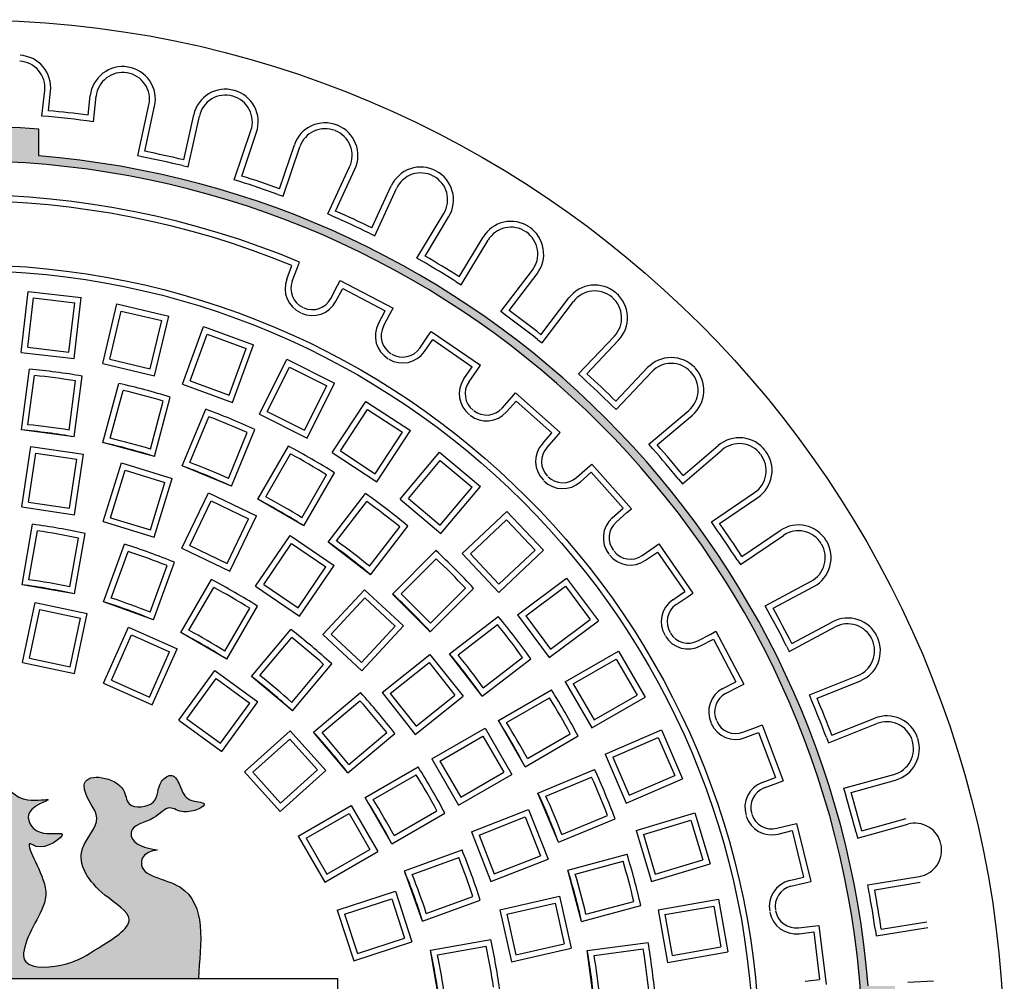
# Model space of a CAD drawing. Extents: x -199 to 719, y -233 to 1221.
# Drawn here: x 597 to 634, y -130 to -94 of the extents above; entities that cross this region are included whole.
import ezdxf

# ---------------------------------------------------------------- set-up
doc = ezdxf.new("R2010")
doc.units = 0
doc.header["$MEASUREMENT"] = 0
doc.layers.add('tratteggio', color=150, linetype='CONTINUOUS')

msp = doc.modelspace()

# ---------------------------------------------------------------- hatches: boundary and pattern name
at = {"layer": 'tratteggio'}
h = msp.add_hatch(color=0, dxfattribs=at)
edge = h.paths.add_edge_path(flags=16)
edge.add_arc((594.76988, -133.32429), 33.7, 86.171766, 93.828234)
edge.add_arc((594.76988, -133.32429), 33.7, 93.828234, 176.171766)
edge.add_line((561.14507, -131.07429), (560.34333, -131.07429))
edge.add_arc((594.76988, -133.32429), 34.5, 176.260665, 183.739335)
edge.add_line((560.34333, -135.57429), (561.14507, -135.57429))
edge.add_arc((594.76988, -133.32429), 33.7, 183.828234, 356.171766)
edge.add_line((628.39468, -135.57429), (629.19643, -135.57429))
edge.add_arc((594.76988, -133.32429), 34.5, 356.260665, 363.739335)
edge.add_line((629.19643, -131.07429), (628.39468, -131.07429))
edge.add_arc((594.76988, -133.32429), 33.7, 3.828234, 86.171766)
edge = h.paths.add_edge_path()
edge.add_arc((594.76988, -133.32429), 35, 85.493544, 94.506456)
edge.add_line((592.01988, -98.43249), (592.01988, -99.43569))
edge.add_arc((594.76988, -133.32429), 34, 94.639285, 175.360715)
edge.add_line((560.88127, -130.57429), (559.87808, -130.57429))
edge.add_arc((594.76988, -133.32429), 35, 175.493544, 184.506456)
edge.add_line((559.87808, -136.07429), (560.88127, -136.07429))
edge.add_arc((594.76988, -133.32429), 34, 184.639285, 265.360715)
edge.add_line((592.01988, -167.2129), (592.01988, -168.21609))
edge.add_arc((594.76988, -133.32429), 35, 265.493544, 274.506456)
edge.add_line((597.51988, -168.21609), (597.51988, -167.2129))
edge.add_arc((594.76988, -133.32429), 34, 274.639285, 355.360715)
edge.add_line((628.65848, -136.07429), (629.66167, -136.07429))
edge.add_arc((594.76988, -133.32429), 35, 355.493544, 364.506456)
edge.add_line((629.66167, -130.57429), (628.65848, -130.57429))
edge.add_arc((594.76988, -133.32429), 34, 4.639285, 85.360715)
edge.add_line((597.51988, -99.43569), (597.51988, -98.43249))
h = msp.add_hatch(color=0, dxfattribs=at)
edge = h.paths.add_edge_path()
edge.add_spline(control_points=[(601.96715, -125.47664), (601.53683, -125.41307), (600.97715, -125.24022), (600.98797, -124.50195), (601.82146, -124.4573), (602.3834, -123.71791), (602.97508, -124.23214), (604.13084, -123.6845), (603.03057, -123.66908), (602.87118, -123.1378), (602.56619, -122.53349), (601.92997, -122.98391), (602.07839, -123.83265), (600.78532, -123.9764), (600.81581, -122.82624), (599.20025, -122.52422), (599.24626, -123.54963), (600.08784, -124.29304), (598.67384, -125.60939), (599.67963, -127.08566), (601.48804, -128.11472), (599.69202, -129.17628), (598.6943, -129.85069), (596.33069, -130.02014), (597.57417, -127.9446), (598.00788, -126.82214), (596.83618, -124.97208), (597.69388, -125.54596), (598.96532, -124.63105), (597.43694, -125.05751), (596.81529, -123.95582), (598.35264, -123.47828), (596.7178, -123.75562), (596.11515, -122.59309), (594.28664, -123.02779), (594.09449, -124.25549), (592.96798, -124.30254), (591.33651, -124.17188), (591.83416, -125.9583), (592.47607, -125.67778), (591.81428, -124.48275), (593.62246, -126.08343), (594.9307, -124.94582), (594.58843, -126.43734), (591.75402, -126.10627), (593.33598, -126.89677), (594.70058, -125.67343), (594.23521, -127.39345), (594.44988, -128.55756), (592.00927, -129.10671), (593.0569, -129.36153), (593.39212, -129.20604), (593.92136, -128.8749), (593.5346, -129.86751), (592.61892, -130.05617), (591.02316, -129.82888), (589.55124, -129.3549), (588.12323, -128.48789), (588.5191, -126.62677), (590.93757, -126.45785), (590.55065, -125.23415), (589.93885, -124.69122), (590.90715, -123.98344), (591.23983, -122.7146), (589.70316, -122.6832), (590.25831, -123.97147), (588.81081, -124.26023), (588.14934, -123.31181), (588.3831, -122.08294), (586.78249, -121.9881), (586.31977, -123.29907), (585.53517, -122.86411), (584.6863, -123.50293), (586.38048, -123.52994), (587.05355, -122.63025), (587.9225, -123.51604), (588.51379, -125.26833), (585.64816, -124.53861), (586.88544, -125.10758), (588.11856, -125.58737), (584.86891, -127.4186), (585.03235, -129.27848), (585.28695, -130.29519)], knot_values=[0.6610934, 0.6610934, 0.6610934, 0.6610934, 1.58294247, 1.7350199, 2.72686724, 3.44452466, 3.99840191, 4.81778777, 5.37166502, 6.02590763, 6.51290744, 6.95648123, 7.77551161, 8.6916848, 9.27083259, 10.73432294, 10.96243921, 12.12073495, 13.37953554, 15.3183677, 16.60917491, 18.16985979, 19.53073478, 21.05432044, 22.95537899, 24.10606652, 25.62121059, 25.7913201, 26.88056772, 27.72094277, 28.57118389, 29.39401023, 30.15485374, 31.38149635, 33.21059507, 33.8907882, 34.59223143, 36.2763295, 37.36515368, 37.53526282, 38.07294452, 39.77420941, 40.71528778, 41.02881476, 43.41649086, 43.82618403, 45.39464748, 46.15883213, 47.69861042, 49.19899707, 49.51269001, 50.30699467, 50.47710381, 51.03069938, 51.98390264, 53.51317009, 55.60639266, 56.95209147, 57.72755568, 60.6399581, 60.8804282, 61.42885275, 62.72168351, 63.56156309, 64.47457497, 65.31445455, 66.34926013, 67.43023393, 68.35530035, 69.42319163, 70.77752543, 71.24032083, 71.78887166, 72.85676293, 73.94601056, 74.754588, 76.05617272, 77.65575248, 78.33619003, 78.84651807, 81.38845283, 84.38988669, 84.38988669, 84.38988669, 84.38988669], degree=3, periodic=0)
edge.add_line((585.28695, -130.29519), (603.51364, -130.29519))
edge.add_spline(control_points=[(603.51364, -130.29519), (603.54789, -129.63602), (603.73655, -128.44841), (603.15654, -126.57756), (601.21117, -126.4763), (601.44875, -125.61553), (601.75321, -125.50916), (601.96715, -125.47664)], knot_values=[85.96860065, 85.96860065, 85.96860065, 85.96860065, 87.95728486, 89.59011852, 91.29960967, 91.54007964, 92.03450217, 92.03450217, 92.03450217, 92.03450217], degree=3, periodic=0)

# ---------------------------------------------------------------- linework, layer by layer
at = {"layer": 'tratteggio', "color": 0}
for p, q in [((597.64236, -97.9407), (597.74616, -96.98627)), ((597.88543, -97.74042), (597.96487, -97.01006)), ((599.37664, -97.9026), (599.45607, -97.17224)), ((599.57098, -98.15045), (599.67478, -97.19602)), ((601.23728, -99.43032), (601.65754, -97.52108)), ((601.49944, -99.26271), (601.8724, -97.56837)), ((602.96438, -99.58517), (603.33733, -97.89083)), ((603.13193, -99.84737), (603.55218, -97.93812)), ((597.51988, -99.43569), (597.51988, -98.43249)), ((604.86395, -100.32826), (605.48817, -98.47565)), ((605.1427, -100.18998), (605.69666, -98.54589)), ((606.56418, -100.66893), (607.11814, -99.02484)), ((601.45214, -99.47762), (601.23728, -99.43032)), ((606.7024, -100.94771), (607.32662, -99.09509)), ((602.91707, -99.80007), (603.13193, -99.84737)), ((608.37228, -101.61305), (609.19314, -99.83878)), ((608.66434, -101.50571), (609.39281, -99.93116)), ((605.07244, -100.39851), (604.86395, -100.32826)), ((606.49392, -100.87746), (606.7024, -100.94771)), ((610.02571, -102.13554), (610.75417, -100.56099)), ((610.13298, -102.42763), (610.95384, -100.65337)), ((608.57195, -101.70542), (608.37228, -101.61305)), ((611.72113, -103.26962), (612.72901, -101.5945)), ((612.02309, -103.19449), (612.91752, -101.70793)), ((609.93331, -102.33526), (610.13298, -102.42763)), ((613.30837, -103.96782), (614.20281, -102.48126)), ((613.38343, -104.26979), (614.39132, -102.59468)), ((607.23091, -103.62569), (607.30893, -103.41999)), ((611.90964, -103.38304), (611.72113, -103.26962)), ((606.83216, -104.05671), (607.02521, -103.54768)), ((607.03786, -104.13472), (607.23091, -103.62569)), ((614.87124, -105.27855), (616.05433, -103.72223)), ((615.17955, -105.23651), (616.22947, -103.85537)), ((608.73641, -104.30326), (608.83865, -104.10846)), ((608.83865, -104.10846), (610.82207, -105.14944)), ((613.19493, -104.15637), (613.38343, -104.26979)), ((596.86253, -106.80674), (597.12972, -104.5208)), ((597.12972, -104.5208), (599.11619, -104.75299)), ((608.48341, -104.78531), (608.73641, -104.30326)), ((608.67821, -104.88755), (608.93121, -104.4055)), ((608.93121, -104.4055), (610.52503, -105.242)), ((597.10658, -106.61376), (597.32269, -104.76485)), ((597.32269, -104.76485), (598.87214, -104.94596)), ((598.65603, -106.79487), (598.87214, -104.94596)), ((598.849, -107.03892), (599.11619, -104.75299)), ((616.37369, -106.14427), (617.42361, -104.76313)), ((616.41566, -106.45259), (617.59875, -104.89627)), ((599.92688, -107.22898), (600.45764, -104.98952)), ((600.19168, -107.06564), (600.62097, -105.25432)), ((600.45764, -104.98952), (602.40373, -105.45075)), ((600.62097, -105.25432), (602.13892, -105.61409)), ((610.27203, -105.72405), (610.52503, -105.242)), ((610.46683, -105.82629), (610.71983, -105.34424)), ((610.71983, -105.34424), (610.82207, -105.14944)), ((615.04638, -105.41169), (614.87124, -105.27855)), ((601.70963, -107.42541), (602.13892, -105.61409)), ((601.87297, -107.69021), (602.40373, -105.45075)), ((602.92149, -108.00412), (603.70865, -105.84142)), ((603.70865, -105.84142), (605.58803, -106.52546)), ((612.13267, -106.19833), (612.25765, -106.01728)), ((612.25765, -106.01728), (614.10113, -107.28974)), ((603.20347, -107.87263), (603.84014, -106.12339)), ((603.84014, -106.12339), (605.30606, -106.65695)), ((611.82341, -106.64637), (612.13267, -106.19833)), ((612.00447, -106.77135), (612.31373, -106.32331)), ((612.31373, -106.32331), (613.7951, -107.34582)), ((616.24052, -106.31945), (616.41566, -106.45259)), ((617.78569, -107.6163), (619.13011, -106.19701)), ((618.09673, -107.60784), (619.28982, -106.34831)), ((596.86253, -106.80674), (598.849, -107.03892)), ((597.10658, -106.61376), (598.65603, -106.79487)), ((604.66939, -108.40618), (605.30606, -106.65695)), ((604.80087, -108.68816), (605.58803, -106.52546)), ((600.19168, -107.06564), (601.70963, -107.42541)), ((605.80586, -109.12167), (606.83877, -107.06497)), ((606.83877, -107.06497), (608.62604, -107.96257)), ((596.86915, -109.71745), (597.1696, -107.43527)), ((599.92688, -107.22898), (601.87297, -107.69021)), ((606.1012, -109.0238), (606.93664, -107.36031)), ((606.93664, -107.36031), (608.3307, -108.06044)), ((613.48584, -107.79386), (613.7951, -107.34582)), ((613.6669, -107.91884), (613.97616, -107.4708)), ((613.97616, -107.4708), (614.10113, -107.28974)), ((619.18573, -108.63938), (620.37882, -107.37986)), ((619.19412, -108.95044), (620.53854, -107.53115)), ((597.11708, -109.51973), (597.35998, -107.67473)), ((598.66373, -109.72335), (598.90663, -107.87836)), ((598.85204, -109.9785), (599.15249, -107.69633)), ((603.20347, -107.87263), (604.66939, -108.40618)), ((617.94541, -107.76759), (617.78569, -107.6163)), ((599.9325, -110.19342), (600.52827, -107.96998)), ((600.20411, -110.02975), (600.68576, -108.23225)), ((602.92149, -108.00412), (604.80087, -108.68816)), ((607.49527, -109.72393), (608.3307, -108.06044)), ((607.59313, -110.01927), (608.62604, -107.96257)), ((601.71096, -110.43351), (602.1926, -108.636)), ((601.86435, -110.71106), (602.46012, -108.48762)), ((608.541, -110.56652), (609.80569, -108.64364)), ((609.80569, -108.64364), (611.47667, -109.74266)), ((614.91474, -108.89646), (615.27575, -108.48896)), ((615.07941, -109.04235), (615.44043, -108.63485)), ((615.27575, -108.48896), (615.42164, -108.32429)), ((615.42164, -108.32429), (617.0983, -109.80969)), ((615.44043, -108.63485), (616.78774, -109.82847)), ((602.90752, -111.06516), (603.78841, -108.93851)), ((606.1012, -109.0238), (607.49527, -109.72393)), ((608.8457, -110.5036), (609.8686, -108.94834)), ((609.8686, -108.94834), (611.17197, -109.80558)), ((619.0344, -108.79914), (619.19412, -108.95044)), ((620.43029, -110.25545), (621.92028, -108.98984)), ((603.19817, -110.93835), (603.91031, -109.21909)), ((605.80586, -109.12167), (607.59313, -110.01927)), ((620.74043, -110.28066), (622.0627, -109.15751)), ((598.85204, -109.9785), (596.86915, -109.71745)), ((604.75528, -111.83053), (605.63616, -109.70388)), ((610.21197, -111.66554), (611.47667, -109.74266)), ((604.63942, -111.53534), (605.35157, -109.81607)), ((610.14906, -111.36084), (611.17197, -109.80558)), ((616.42673, -110.23597), (616.78774, -109.82847)), ((616.59141, -110.38186), (616.95242, -109.97436)), ((616.95242, -109.97436), (617.0983, -109.80969)), ((596.88113, -112.60757), (597.22415, -110.33178)), ((597.22415, -110.33178), (599.20181, -110.62986)), ((601.86435, -110.71106), (599.9325, -110.19342)), ((605.7433, -112.31777), (606.89423, -110.32429)), ((608.8457, -110.5036), (610.14906, -111.36084)), ((620.57271, -110.42312), (620.43029, -110.25545)), ((621.68622, -111.73404), (623.17621, -110.46843)), ((621.71151, -111.42391), (623.03378, -110.30076)), ((597.13146, -112.42282), (597.4089, -110.58211)), ((597.4089, -110.58211), (598.95148, -110.81461)), ((598.67403, -112.65532), (598.95148, -110.81461)), ((598.85879, -112.90565), (599.20181, -110.62986)), ((606.04802, -112.22998), (606.97848, -110.61838)), ((608.541, -110.56652), (610.21197, -111.66554)), ((611.0899, -112.31913), (612.56927, -110.55608)), ((611.39984, -112.29201), (612.59639, -110.86602)), ((612.56927, -110.55608), (614.10136, -111.84165)), ((612.59639, -110.86602), (613.79142, -111.86877)), ((599.94521, -113.15362), (600.62359, -110.95437)), ((600.22028, -113.00824), (600.76897, -111.22945)), ((600.62359, -110.95437), (602.53474, -111.54388)), ((600.76897, -111.22945), (602.25966, -111.68926)), ((604.75528, -111.83053), (602.90752, -111.06516)), ((617.71231, -111.50276), (618.11981, -111.14175)), ((618.11981, -111.14175), (618.28448, -110.99587)), ((618.28448, -110.99587), (619.76988, -112.67253)), ((601.85636, -113.74313), (602.53474, -111.54388)), ((607.39902, -113.00998), (608.32948, -111.39838)), ((607.47535, -113.31777), (608.62628, -111.32429)), ((617.8582, -111.66744), (618.2657, -111.30642)), ((618.2657, -111.30642), (619.45932, -112.65374)), ((621.54379, -111.56636), (621.68622, -111.73404)), ((601.71098, -113.46806), (602.25966, -111.68926)), ((612.59487, -113.29476), (613.79142, -111.86877)), ((612.62199, -113.6047), (614.10136, -111.84165)), ((602.89369, -114.15026), (603.89227, -112.07668)), ((603.89227, -112.07668), (605.69421, -112.94445)), ((607.47535, -113.31777), (605.7433, -112.31777)), ((608.39132, -113.9298), (609.79261, -112.10361)), ((611.0899, -112.31913), (612.62199, -113.6047)), ((611.39984, -112.29201), (612.59487, -113.29476)), ((622.77405, -113.16506), (624.39214, -112.06796)), ((623.07964, -113.22366), (624.5156, -112.25005)), ((596.88113, -112.60757), (598.85879, -112.90565)), ((597.13146, -112.42282), (598.67403, -112.65532)), ((603.18736, -114.0475), (603.99503, -112.37035)), ((603.99503, -112.37035), (605.40054, -113.0472)), ((608.70489, -113.88254), (609.83775, -112.40617)), ((619.05182, -113.01476), (619.45932, -112.65374)), ((619.6052, -112.81842), (619.76988, -112.67253)), ((600.22028, -113.00824), (601.71098, -113.46806)), ((604.59287, -114.72436), (605.40054, -113.0472)), ((604.69563, -115.01802), (605.69421, -112.94445)), ((613.4181, -114.35579), (615.09215, -112.77641)), ((613.72909, -114.36484), (615.0831, -113.08741)), ((615.0831, -113.08741), (616.15363, -114.22211)), ((615.09215, -112.77641), (616.46463, -114.23116)), ((619.19771, -113.17943), (619.6052, -112.81842)), ((596.89337, -115.52258), (597.29309, -113.25569)), ((599.94521, -113.15362), (601.85636, -113.74313)), ((609.94252, -114.83221), (611.07538, -113.35584)), ((609.97803, -115.14732), (611.37932, -113.32113)), ((622.89751, -113.34715), (622.77405, -113.16506)), ((597.14969, -115.33587), (597.47283, -113.50322)), ((598.68599, -115.60676), (599.00913, -113.77412)), ((598.86299, -115.86988), (599.2627, -113.60298)), ((605.6607, -115.57521), (606.95718, -113.67362)), ((606.95718, -113.67362), (608.60965, -114.80026)), ((623.86275, -114.77077), (625.48084, -113.67368)), ((623.92142, -114.46519), (625.35738, -113.49159)), ((599.95235, -116.16177), (600.73963, -113.99872)), ((602.89369, -114.15026), (604.69563, -115.01802)), ((603.18736, -114.0475), (604.59287, -114.72436)), ((605.9664, -115.51736), (607.01502, -113.97932)), ((607.01502, -113.97932), (608.30395, -114.8581)), ((609.97803, -115.14732), (608.39132, -113.9298)), ((620.17533, -114.42727), (620.62337, -114.11801)), ((620.62337, -114.11801), (620.80443, -113.99304)), ((620.80443, -113.99304), (622.07689, -115.83652)), ((600.23719, -116.02241), (600.87366, -114.27371)), ((610.80628, -115.87368), (612.43394, -114.24601)), ((611.12333, -115.86775), (612.4392, -114.55188)), ((613.4181, -114.35579), (614.79058, -115.81054)), ((613.72909, -114.36484), (614.79963, -115.49955)), ((614.79058, -115.81054), (616.46463, -114.23116)), ((614.79963, -115.49955), (616.15363, -114.22211)), ((620.30031, -114.60833), (620.74835, -114.29907)), ((620.74835, -114.29907), (621.77086, -115.78044)), ((601.70311, -116.55596), (602.33958, -114.80727)), ((601.83173, -116.84581), (602.61902, -114.68277)), ((607.25533, -116.39614), (608.30395, -114.8581)), ((607.31317, -116.70185), (608.60965, -114.80026)), ((623.73929, -114.58868), (623.86275, -114.77077)), ((615.49411, -116.64898), (617.3402, -115.27462)), ((617.3402, -115.27462), (618.53451, -116.87887)), ((598.86299, -115.86988), (596.89337, -115.52258)), ((602.85385, -117.32244), (604.00479, -115.32896)), ((603.15857, -117.23465), (604.08903, -115.62305)), ((605.6607, -115.57521), (607.31317, -116.70185)), ((605.9664, -115.51736), (607.25533, -116.39614)), ((612.22049, -117.28789), (613.84816, -115.66023)), ((612.22642, -116.97084), (613.54229, -115.65497)), ((615.80196, -116.69407), (617.29511, -115.58246)), ((617.29511, -115.58246), (618.22667, -116.83377)), ((624.78948, -116.31101), (626.51671, -115.3953)), ((625.08695, -116.40231), (626.61976, -115.58967)), ((608.18442, -117.39664), (609.74983, -115.70952)), ((608.49533, -117.38501), (609.76147, -116.02043)), ((609.74983, -115.70952), (611.21594, -117.06987)), ((609.76147, -116.02043), (610.90503, -117.0815)), ((612.22049, -117.28789), (610.80628, -115.87368)), ((621.32282, -116.0897), (621.77086, -115.78044)), ((621.4478, -116.27076), (621.89584, -115.9615)), ((621.89584, -115.9615), (622.07689, -115.83652)), ((596.91041, -118.44417), (597.38891, -116.19296)), ((597.38891, -116.19296), (599.34521, -116.60879)), ((601.83173, -116.84581), (599.95235, -116.16177)), ((604.50957, -118.01465), (605.44003, -116.40305)), ((604.5859, -118.32244), (605.73684, -116.32896)), ((624.89253, -116.50539), (624.78948, -116.31101)), ((597.17134, -118.27471), (597.55837, -116.4539)), ((597.55837, -116.4539), (599.08428, -116.77824)), ((598.69725, -118.59906), (599.08428, -116.77824)), ((598.8667, -118.85999), (599.34521, -116.60879)), ((612.94685, -118.11614), (614.77304, -116.71485)), ((615.49411, -116.64898), (616.68843, -118.25323)), ((615.80196, -116.69407), (616.73352, -117.94538)), ((599.95738, -119.21437), (600.89349, -117.11185)), ((600.89349, -117.11185), (602.72058, -117.92532)), ((609.63889, -118.44608), (610.90503, -117.0815)), ((609.65052, -118.75699), (611.21594, -117.06987)), ((613.26196, -118.15165), (614.73833, -117.01879)), ((616.68843, -118.25323), (618.53451, -116.87887)), ((616.73352, -117.94538), (618.22667, -116.83377)), ((625.6982, -118.02503), (627.42542, -117.10931)), ((625.78956, -117.72758), (627.32237, -116.91494)), ((600.24784, -119.10288), (601.00498, -117.40231)), ((601.00498, -117.40231), (602.43011, -118.03682)), ((604.5859, -118.32244), (602.85385, -117.32244)), ((605.50973, -118.96931), (606.98934, -117.20598)), ((605.82506, -118.93577), (607.02124, -117.51022)), ((608.18442, -117.39664), (609.65052, -118.75699)), ((608.49533, -117.38501), (609.63889, -118.44608)), ((622.26788, -117.62734), (622.74993, -117.37434)), ((622.74993, -117.37434), (622.94473, -117.2721)), ((622.94473, -117.2721), (623.98571, -119.25552)), ((622.37012, -117.82214), (622.85217, -117.56914)), ((622.85217, -117.56914), (623.68867, -119.16296)), ((625.59515, -117.83065), (625.6982, -118.02503)), ((597.17134, -118.27471), (598.69725, -118.59906)), ((601.67297, -119.73738), (602.43011, -118.03682)), ((601.78447, -120.02785), (602.72058, -117.92532)), ((610.40848, -119.57387), (612.20787, -118.13891)), ((612.20787, -118.13891), (613.45485, -119.70258)), ((614.16437, -119.70285), (612.94685, -118.11614)), ((614.21163, -119.38928), (615.688, -118.25642)), ((617.28987, -119.16767), (619.28302, -118.01692)), ((619.28302, -118.01692), (620.28302, -119.74897)), ((596.91041, -118.44417), (598.8667, -118.85999)), ((607.02009, -119.93852), (608.21627, -118.51297)), ((607.04182, -120.25488), (608.52143, -118.49155)), ((610.71765, -119.60871), (612.17303, -118.44808)), ((612.17303, -118.44808), (613.14567, -119.66774)), ((614.16437, -119.70285), (615.99056, -118.30156)), ((617.59039, -119.24819), (619.2025, -118.31745)), ((619.2025, -118.31745), (619.9825, -119.66844)), ((602.77764, -120.60125), (604.13043, -118.7393)), ((604.13043, -118.7393), (605.74846, -119.91487)), ((607.04182, -120.25488), (605.50973, -118.96931)), ((626.45297, -119.65644), (628.26907, -118.93283)), ((599.95738, -119.21437), (601.78447, -120.02785)), ((600.24784, -119.10288), (601.67297, -119.73738)), ((603.08494, -120.55258), (604.1791, -119.0466)), ((604.1791, -119.0466), (605.44116, -119.96354)), ((617.28987, -119.16767), (618.28987, -120.89972)), ((617.59039, -119.24819), (618.37039, -120.59919)), ((623.20662, -119.41596), (623.68867, -119.16296)), ((623.30886, -119.61076), (623.79091, -119.35776)), ((623.79091, -119.35776), (623.98571, -119.25552)), ((626.73882, -119.77936), (628.3505, -119.13721)), ((607.83929, -121.05235), (609.60262, -119.57274)), ((610.40848, -119.57387), (611.65546, -121.13754)), ((610.71765, -119.60871), (611.6903, -120.82836)), ((611.65546, -121.13754), (613.45485, -119.70258)), ((611.6903, -120.82836), (613.14567, -119.66774)), ((614.7764, -120.61882), (616.76988, -119.46789)), ((618.28987, -120.89972), (620.28302, -119.74897)), ((618.37039, -120.59919), (619.9825, -119.66844)), ((626.5344, -119.86081), (626.45297, -119.65644)), ((604.347, -121.46953), (605.44116, -119.96354)), ((604.39567, -121.77682), (605.74846, -119.91487)), ((608.15565, -121.07408), (609.5812, -119.8779)), ((615.08419, -120.69515), (616.69579, -119.76469)), ((602.77764, -120.60125), (604.39567, -121.77682)), ((603.08494, -120.55258), (604.347, -121.46953)), ((615.7764, -122.35087), (614.7764, -120.61882)), ((623.95945, -121.05631), (624.46848, -120.86326)), ((624.46848, -120.86326), (624.67418, -120.78524)), ((624.67418, -120.78524), (625.4685, -122.87968)), ((627.17103, -121.45865), (628.98714, -120.73505)), ((627.29403, -121.17283), (628.90571, -120.53067)), ((605.24792, -122.54419), (606.95827, -121.00419)), ((606.95827, -121.00419), (608.29653, -122.49048)), ((609.12486, -122.58444), (607.83929, -121.05235)), ((609.12486, -122.58444), (610.88819, -121.10483)), ((609.1584, -122.2691), (610.58395, -121.07293)), ((612.28321, -122.05827), (614.27636, -120.90752)), ((612.58373, -122.13879), (614.19584, -121.20804)), ((614.19584, -121.20804), (614.97584, -122.55904)), ((614.27636, -120.90752), (615.27636, -122.63957)), ((615.7764, -122.35087), (617.76988, -121.19994)), ((615.86419, -122.04615), (617.47579, -121.11569)), ((618.78108, -121.8778), (620.89435, -120.96623)), ((620.89435, -120.96623), (621.68651, -122.80266)), ((624.03746, -121.26201), (624.54649, -121.06896)), ((624.54649, -121.06896), (625.18478, -122.75199)), ((605.55862, -122.56047), (606.94198, -121.31489)), ((606.94198, -121.31489), (607.98583, -122.47419)), ((619.07023, -121.99267), (620.77948, -121.25537)), ((620.77948, -121.25537), (621.39737, -122.68779)), ((627.0896, -121.25428), (627.17103, -121.45865)), ((618.78108, -121.8778), (619.57324, -123.71423)), ((612.28321, -122.05827), (613.28321, -123.79032)), ((612.58373, -122.13879), (613.36373, -123.48979)), ((619.07023, -121.99267), (619.68811, -123.42509)), ((605.24792, -122.54419), (606.58618, -124.03048)), ((605.55862, -122.56047), (606.60246, -123.71978)), ((606.58618, -124.03048), (608.29653, -122.49048)), ((606.60246, -123.71978), (607.98583, -122.47419)), ((609.77173, -123.50827), (611.76521, -122.35733)), ((610.07952, -123.5846), (611.69112, -122.65414)), ((613.28321, -123.79032), (615.27636, -122.63957)), ((613.36373, -123.48979), (614.97584, -122.55904)), ((616.26364, -123.33889), (618.39029, -122.45801)), ((619.68811, -123.42509), (621.39737, -122.68779)), ((627.74499, -123.1621), (629.62869, -122.6391)), ((616.55883, -123.45475), (618.27809, -122.7426)), ((619.57324, -123.71423), (621.68651, -122.80266)), ((624.67575, -122.94504), (625.18478, -122.75199)), ((624.75376, -123.15074), (625.2628, -122.95769)), ((625.2628, -122.95769), (625.4685, -122.87968)), ((628.01588, -123.31521), (629.68754, -122.85108)), ((617.02901, -125.18665), (616.26364, -123.33889)), ((627.80385, -123.37408), (627.74499, -123.1621)), ((607.26026, -124.95827), (609.25341, -123.80752)), ((609.25341, -123.80752), (610.25341, -125.53957)), ((610.77173, -125.24032), (609.77173, -123.50827)), ((607.56078, -125.03879), (609.17289, -124.10804)), ((609.17289, -124.10804), (609.95289, -125.45904)), ((610.77173, -125.24032), (612.76521, -124.08938)), ((610.85952, -124.9356), (612.47112, -124.00514)), ((613.76671, -124.79432), (615.90911, -123.95349)), ((615.90911, -123.95349), (616.6398, -125.81524)), ((617.15582, -124.896), (618.87508, -124.18386)), ((619.94758, -124.74273), (622.15239, -124.08265)), ((622.15239, -124.08265), (622.726, -125.99863)), ((614.05188, -124.91874), (615.7847, -124.23866)), ((615.7847, -124.23866), (616.35463, -125.69082)), ((617.02901, -125.18665), (619.15566, -124.30576)), ((620.22144, -124.89039), (622.00473, -124.35651)), ((622.00473, -124.35651), (622.45214, -125.85097)), ((625.22536, -124.66417), (625.75396, -124.53388)), ((625.75396, -124.53388), (625.96756, -124.48123)), ((625.96756, -124.48123), (626.50363, -126.65614)), ((628.264, -125.03139), (630.14769, -124.50838)), ((628.41717, -124.76054), (630.08884, -124.2964)), ((613.76671, -124.79432), (614.49739, -126.65607)), ((614.05188, -124.91874), (614.62181, -126.37091)), ((619.94758, -124.74273), (620.52119, -126.65871)), ((620.22144, -124.89039), (620.66885, -126.38485)), ((625.27801, -124.87778), (625.80661, -124.74749)), ((625.80661, -124.74749), (626.23737, -126.49519)), ((628.20514, -124.81941), (628.264, -125.03139)), ((607.26026, -124.95827), (608.26026, -126.69032)), ((607.56078, -125.03879), (608.34078, -126.38979)), ((608.26026, -126.69032), (610.25341, -125.53957)), ((608.34078, -126.38979), (609.95289, -125.45904)), ((611.24836, -126.26244), (613.4114, -125.47515)), ((617.38311, -126.22982), (619.60655, -125.63405)), ((611.53821, -126.39106), (613.2869, -125.75459)), ((614.49739, -126.65607), (616.6398, -125.81524)), ((614.62181, -126.37091), (616.35463, -125.69082)), ((617.66066, -126.38321), (619.45817, -125.90157)), ((620.52119, -126.65871), (622.726, -125.99863)), ((620.66885, -126.38485), (622.45214, -125.85097)), ((611.9324, -128.14182), (611.24836, -126.26244)), ((617.90075, -128.16167), (617.38311, -126.22982)), ((625.70878, -126.62547), (626.23737, -126.49519)), ((625.76143, -126.83908), (626.29002, -126.70879)), ((626.29002, -126.70879), (626.50363, -126.65614)), ((628.65042, -126.78691), (630.57962, -126.47063)), ((628.90316, -126.96841), (630.61521, -126.68774)), ((608.72671, -127.73798), (610.91556, -127.02678)), ((610.91556, -127.02678), (611.5336, -128.92889)), ((628.68601, -127.00401), (628.65042, -126.78691)), ((609.00392, -127.87923), (610.77431, -127.30399)), ((610.77431, -127.30399), (611.25638, -128.78764)), ((611.9324, -128.14182), (614.09544, -127.35454)), ((612.07176, -127.85698), (613.82045, -127.22051)), ((614.82586, -127.72093), (617.06965, -127.2088)), ((615.0893, -127.88646), (616.90412, -127.47224)), ((616.90412, -127.47224), (617.25125, -128.99312)), ((617.06965, -127.2088), (617.51469, -129.15865)), ((618.06441, -127.89005), (619.86192, -127.40841)), ((620.7736, -127.72371), (623.04013, -127.32406)), ((623.04013, -127.32406), (623.38743, -129.29367)), ((608.72671, -127.73798), (609.34474, -129.64009)), ((609.00392, -127.87923), (609.48599, -129.36288)), ((614.82586, -127.72093), (615.2709, -129.67078)), ((615.0893, -127.88646), (615.43643, -129.40735)), ((617.90075, -128.16167), (620.12419, -127.5659)), ((620.7736, -127.72371), (621.12089, -129.69332)), ((621.02846, -127.90216), (622.86168, -127.57892)), ((622.86168, -127.57892), (623.13257, -129.11522)), ((621.02846, -127.90216), (621.29935, -129.43846)), ((629.14584, -128.44865), (630.85788, -128.16798)), ((626.04717, -128.39831), (626.58761, -128.33269)), ((626.07369, -128.61671), (626.61413, -128.55109)), ((626.58761, -128.33269), (626.80601, -128.30618)), ((626.61413, -128.55109), (626.8311, -130.33797)), ((626.80601, -128.30618), (627.07601, -130.52984)), ((628.92868, -128.48425), (628.96428, -128.70135)), ((628.96428, -128.70135), (630.89347, -128.38508)), ((609.34474, -129.64009), (611.5336, -128.92889)), ((609.48599, -129.36288), (611.25638, -128.78764)), ((612.22429, -129.23118), (614.49119, -128.83147)), ((615.43643, -129.40735), (617.25125, -128.99312)), ((618.11567, -129.24213), (620.39784, -128.94168)), ((612.57158, -131.2008), (612.22429, -129.23118)), ((612.48741, -129.40818), (614.32005, -129.08504)), ((615.2709, -129.67078), (617.51469, -129.15865)), ((618.37672, -131.22502), (618.11567, -129.24213)), ((618.37082, -129.43044), (620.21581, -129.18754)), ((621.12089, -129.69332), (623.38743, -129.29367)), ((621.29935, -129.43846), (623.13257, -129.11522)), ((580.58463, -130.29519), (608.75511, -130.29519)), ((585.28695, -130.29519), (603.51364, -130.29519)), ((608.75511, -135.95222), (608.75511, -130.29519)), ((626.29066, -130.40359), (626.8311, -130.33797)), ((630.15206, -130.4345), (631.11071, -130.38252))]:
    msp.add_line(p, q, dxfattribs=at)
for radius in [39, 29.81, 29.59]:
    msp.add_circle((594.76988, -133.32429), radius, dxfattribs=at)
for centre, radius, start, end in [((596.75202, -96.87815), 1.22, 353.793103, 86.887009), ((596.75202, -96.87815), 1, 353.793103, 86.887009), ((600.66892, -97.30414), 1.22, 80.699198, 173.793103), ((600.68092, -97.30611), 1.22, 347.586207, 80.680113), ((600.66892, -97.30414), 1, 80.699198, 173.793103), ((600.68092, -97.30611), 1, 347.586207, 80.680113), ((604.5288, -98.15309), 1.22, 74.492301, 167.586207), ((604.5288, -98.15309), 1, 74.492301, 167.586207), ((604.54052, -98.15634), 1, 341.37931, 74.473216), ((604.54052, -98.15634), 1.22, 341.37931, 74.473216), ((594.76988, -133.32429), 35.5, 82.227362, 85.358845), ((594.76988, -133.32429), 35.72, 82.589996, 84.996211), ((608.27427, -99.41439), 1.22, 68.285405, 161.37931), ((608.28557, -99.41889), 1.22, 335.172414, 68.266319), ((594.76988, -133.32429), 35, 85.493544, 94.506456), ((608.27427, -99.41439), 1, 68.285405, 161.37931), ((608.28557, -99.41889), 1, 335.172414, 68.266319), ((594.76988, -133.32429), 34.72, 76.348443, 78.823971), ((594.76988, -133.32429), 33.7, 86.171766, 93.828234), ((594.76988, -133.32429), 33.7, 3.828234, 86.171766), ((594.76988, -133.32429), 34, 4.639285, 85.360715), ((594.76988, -133.32429), 34.5, 76.340548, 78.831865), ((611.86141, -101.07326), 1.22, 62.078508, 155.172414), ((611.86141, -101.07326), 1, 62.078508, 155.172414), ((611.87216, -101.07895), 1.22, 328.965517, 62.059423), ((594.76988, -133.32429), 34.5, 70.133652, 72.624969), ((594.76988, -133.32429), 34.72, 70.141546, 72.617075), ((611.87216, -101.07895), 1, 328.965517, 62.059423), ((594.76988, -133.32429), 32.42677, 67.251416, 112.748584), ((594.76988, -133.32429), 32.2, 67.629126, 112.370874), ((594.76988, -133.32429), 34.72, 63.934649, 66.410178), ((594.76988, -133.32429), 34.5, 63.926755, 66.418072), ((615.24817, -103.11023), 1.22, 55.871612, 148.965517), ((615.24817, -103.11023), 1, 55.871612, 148.965517), ((615.25824, -103.11706), 1, 322.758621, 55.852526), ((615.25824, -103.11706), 1.22, 322.758621, 55.852526), ((594.76988, -133.32429), 34.5, 57.719859, 60.211176), ((594.76988, -133.32429), 34.72, 57.727753, 60.203282), ((607.76717, -104.41131), 1, 159.230769, 245.794578), ((607.76717, -104.41131), 0.78, 159.230769, 245.794578), ((618.39484, -105.50144), 1.22, 49.664715, 142.758621), ((618.39484, -105.50144), 1, 49.664715, 142.758621), ((618.40411, -105.50931), 1.22, 316.551724, 49.64563), ((607.79275, -104.42283), 1, 245.743884, 332.307692), ((607.79275, -104.42283), 0.78, 245.743884, 332.307692), ((618.40411, -105.50931), 1, 316.551724, 49.64563), ((594.76988, -133.32429), 34.72, 51.520856, 53.996385), ((594.76988, -133.32429), 34.5, 51.512962, 54.004279), ((611.15748, -106.18877), 1, 152.307692, 238.871501), ((611.15748, -106.18877), 0.78, 152.307692, 238.871501), ((611.18149, -106.20328), 1, 238.820807, 325.384615), ((611.18149, -106.20328), 0.78, 238.820807, 325.384615), ((621.26453, -108.21885), 1.22, 43.457818, 136.551724), ((594.76988, -133.32429), 26, 80.295772, 84.704228), ((621.26453, -108.21885), 1, 43.457818, 136.551724), ((621.27289, -108.22768), 1, 310.344828, 43.438733), ((621.27289, -108.22768), 1.22, 310.344828, 43.438733), ((594.76988, -133.32429), 25.78, 80.766194, 84.233806), ((614.30882, -108.36193), 1, 145.384615, 231.948424), ((614.30882, -108.36193), 0.78, 145.384615, 231.948424), ((594.76988, -133.32429), 34.5, 45.306066, 47.797383), ((594.76988, -133.32429), 34.72, 45.31396, 47.789488), ((594.76988, -133.32429), 26, 72.795772, 77.204228), ((594.76988, -133.32429), 25.78, 73.266194, 76.733806), ((594.76988, -133.32429), 26, 65.295772, 69.704228), ((614.3309, -108.37923), 1, 231.89773, 318.461538), ((614.3309, -108.37923), 0.78, 231.89773, 318.461538), ((594.76988, -133.32429), 25.78, 65.766194, 69.233806), ((594.76988, -133.32429), 23.7, 80.081739, 84.918261), ((594.76988, -133.32429), 23.92, 80.631328, 84.368672), ((594.76988, -133.32429), 23.92, 73.131328, 76.868672), ((623.8236, -111.23059), 1.22, 37.250922, 130.344828), ((594.76988, -133.32429), 23.7, 72.581739, 77.418261), ((594.76988, -133.32429), 26, 57.795772, 62.204228), ((617.17524, -110.89909), 1, 138.461538, 225.025347), ((617.17524, -110.89909), 0.78, 138.461538, 225.025347), ((594.76988, -133.32429), 34.5, 39.099169, 41.590486), ((594.76988, -133.32429), 34.72, 39.107063, 41.582592), ((623.8236, -111.23059), 1, 37.250922, 130.344828), ((623.83095, -111.24027), 1.22, 304.137931, 37.231837), ((594.76988, -133.32429), 25.78, 58.266194, 61.733806), ((623.83095, -111.24027), 1, 304.137931, 37.231837), ((594.76988, -133.32429), 23.7, 65.081739, 69.918261), ((594.76988, -133.32429), 23.92, 65.631328, 69.368672), ((617.19508, -110.91893), 1, 224.974653, 311.538462), ((617.19508, -110.91893), 0.78, 224.974653, 311.538462), ((594.76988, -133.32429), 23.7, 57.581739, 62.418261), ((594.76988, -133.32429), 23.92, 58.131328, 61.868672), ((594.76988, -133.32429), 26, 50.295772, 54.704228), ((594.76988, -133.32429), 25.78, 50.766194, 54.233806), ((619.71494, -113.76327), 1, 131.538462, 218.10227), ((593.76638, -139.01539), 26, 77.795772, 82.204228), ((619.71494, -113.76327), 0.78, 131.538462, 218.10227), ((594.76988, -133.32429), 34.5, 32.892272, 35.38359), ((594.76988, -133.32429), 34.72, 32.900167, 35.375695), ((626.04203, -114.50137), 1.22, 31.044025, 124.137931), ((593.76638, -139.01539), 25.78, 78.266194, 81.733806), ((626.04203, -114.50137), 1, 31.044025, 124.137931), ((592.79338, -138.75468), 26, 67.795772, 72.204228), ((594.76988, -133.32429), 23.7, 50.081739, 54.918261), ((594.76988, -133.32429), 23.92, 50.631328, 54.368672), ((626.0483, -114.51179), 1, 297.931034, 31.02494), ((626.0483, -114.51179), 1.22, 297.931034, 31.02494), ((592.79338, -138.75468), 25.78, 68.266194, 71.733806), ((594.76988, -133.32429), 26, 42.795772, 47.204228), ((594.76988, -133.32429), 25.78, 43.266194, 46.733806), ((619.73224, -113.78534), 1, 218.051576, 304.615385), ((619.73224, -113.78534), 0.78, 218.051576, 304.615385), ((593.76638, -139.01539), 23.7, 77.581739, 82.418261), ((593.76638, -139.01539), 23.92, 78.131328, 81.868672), ((591.88043, -138.32896), 26, 57.795772, 62.204228), ((591.88043, -138.32896), 25.78, 58.266194, 61.733806), ((592.79338, -138.75468), 23.92, 68.131328, 71.868672), ((594.76988, -133.32429), 23.7, 42.581739, 47.418261), ((594.76988, -133.32429), 23.92, 43.131328, 46.868672), ((592.79338, -138.75468), 23.7, 67.581739, 72.418261), ((621.89089, -116.91268), 1, 124.615385, 211.179193), ((621.89089, -116.91268), 0.78, 124.615385, 211.179193), ((594.76988, -133.32429), 34.72, 26.69327, 29.168799), ((594.76988, -133.32429), 26, 35.295772, 39.704228), ((594.76988, -133.32429), 34.5, 26.685376, 29.176693), ((627.89383, -117.99282), 1.22, 24.837129, 117.931034), ((594.76988, -133.32429), 25.78, 35.766194, 39.233806), ((627.89383, -117.99282), 1, 24.837129, 117.931034), ((591.88043, -138.32896), 23.7, 57.581739, 62.418261), ((591.88043, -138.32896), 23.92, 58.131328, 61.868672), ((591.05528, -137.75118), 26, 47.795772, 52.204228), ((591.05528, -137.75118), 25.78, 48.266194, 51.733806), ((621.9054, -116.93669), 1, 211.128499, 297.692308), ((621.9054, -116.93669), 0.78, 211.128499, 297.692308), ((627.89893, -118.00386), 1.22, 291.724138, 24.818044), ((627.89893, -118.00386), 1, 291.724138, 24.818044), ((594.76988, -133.32429), 23.7, 35.081739, 39.918261), ((594.76988, -133.32429), 23.92, 35.631328, 39.368672), ((591.05528, -137.75118), 23.7, 47.581739, 52.418261), ((591.05528, -137.75118), 23.92, 48.131328, 51.868672), ((590.34299, -137.03889), 26, 37.795772, 42.204228), ((594.76988, -133.32429), 26, 27.795772, 32.204228), ((623.67134, -120.30142), 1, 117.692308, 204.256116), ((623.67134, -120.30142), 0.78, 117.692308, 204.256116), ((590.34299, -137.03889), 25.78, 38.266194, 41.733806), ((594.76988, -133.32429), 25.78, 28.266194, 31.733806), ((594.76988, -133.32429), 34.5, 20.478479, 22.969796), ((594.76988, -133.32429), 34.72, 20.486374, 22.961902), ((629.35728, -121.66403), 1.22, 18.630232, 111.724138), ((594.76988, -133.32429), 23.7, 27.581739, 32.418261), ((594.76988, -133.32429), 23.92, 28.131328, 31.868672), ((623.68286, -120.327), 1, 204.205422, 290.769231), ((623.68286, -120.327), 0.78, 204.205422, 290.769231), ((629.35728, -121.66403), 1, 18.630232, 111.724138), ((590.34299, -137.03889), 23.7, 37.581739, 42.418261), ((590.34299, -137.03889), 23.92, 38.131328, 41.868672), ((629.36116, -121.67555), 1, 285.517241, 18.611147), ((629.36116, -121.67555), 1.22, 285.517241, 18.611147), ((589.76521, -136.21374), 25.78, 28.266194, 31.733806), ((589.76521, -136.21374), 26, 27.795772, 32.204228), ((594.76988, -133.32429), 26, 20.295772, 24.704228), ((594.76988, -133.32429), 25.78, 20.766194, 24.233806), ((625.03035, -123.88006), 1, 110.769231, 197.333039), ((594.76988, -133.32429), 23.7, 20.081739, 24.918261), ((594.76988, -133.32429), 23.92, 20.631328, 24.368672), ((625.03035, -123.88006), 0.78, 110.769231, 197.333039), ((594.76988, -133.32429), 34.5, 14.271583, 16.7629), ((594.76988, -133.32429), 34.72, 14.279477, 16.755006), ((589.76521, -136.21374), 23.7, 27.581739, 32.418261), ((589.76521, -136.21374), 23.92, 28.131328, 31.868672), ((625.0387, -123.90683), 0.78, 197.282345, 283.846154), ((625.0387, -123.90683), 1, 197.282345, 283.846154), ((630.41522, -125.47193), 1, 12.423336, 105.517241), ((630.41783, -125.48381), 1, 279.310345, 12.404251), ((589.33949, -135.30079), 26, 17.795772, 22.204228), ((594.76988, -133.32429), 26, 12.795772, 17.204228), ((589.33949, -135.30079), 25.78, 18.266194, 21.733806), ((594.76988, -133.32429), 25.78, 13.266194, 16.733806), ((589.33949, -135.30079), 23.7, 17.581739, 22.418261), ((589.33949, -135.30079), 23.92, 18.131328, 21.868672), ((594.76988, -133.32429), 23.7, 12.581739, 17.418261), ((594.76988, -133.32429), 23.92, 13.131328, 16.868672), ((625.9481, -127.59641), 1, 103.846154, 190.409962), ((625.9481, -127.59641), 0.78, 103.846154, 190.409962), ((594.76988, -133.32429), 34.5, 8.064686, 10.556003), ((594.76988, -133.32429), 34.72, 8.072581, 10.548109), ((625.95315, -127.624), 1, 190.359268, 276.923077), ((625.95315, -127.624), 0.78, 190.359268, 276.923077), ((589.07878, -134.32779), 26, 7.795772, 12.204228), ((594.76988, -133.32429), 26, 5.295772, 9.704228), ((589.07878, -134.32779), 23.7, 7.581739, 12.418261), ((589.07878, -134.32779), 25.78, 8.266194, 11.733806), ((594.76988, -133.32429), 23.7, 5.081739, 9.918261), ((594.76988, -133.32429), 25.78, 5.766194, 9.233806), ((589.07878, -134.32779), 23.92, 8.131328, 11.868672), ((594.76988, -133.32429), 23.92, 5.631328, 9.368672)]:
    msp.add_arc(centre, radius, start, end, dxfattribs=at)
for points, knots in [([(585.28695, -130.29519), (585.03235, -129.27848), (584.86891, -127.4186), (588.11856, -125.58737), (586.88544, -125.10758), (585.64816, -124.53861), (588.51379, -125.26833), (587.9225, -123.51604), (587.05355, -122.63025), (586.38048, -123.52994), (584.6863, -123.50293), (585.53517, -122.86411), (586.31977, -123.29907), (586.78249, -121.9881), (588.3831, -122.08294), (588.14934, -123.31181), (588.81081, -124.26023), (590.25831, -123.97147), (589.70316, -122.6832), (591.23983, -122.7146), (590.90715, -123.98344), (589.93885, -124.69122), (590.55065, -125.23415), (590.93757, -126.45785), (588.5191, -126.62677), (588.12323, -128.48789), (589.55124, -129.3549), (591.02316, -129.82888), (592.61892, -130.05617), (593.5346, -129.86751), (593.92136, -128.8749), (593.39212, -129.20604), (593.0569, -129.36153), (592.00927, -129.10671), (594.44988, -128.55756), (594.23521, -127.39345), (594.70058, -125.67343), (593.33598, -126.89677), (591.75402, -126.10627), (594.58843, -126.43734), (594.9307, -124.94582), (593.62246, -126.08343), (591.81428, -124.48275), (592.47607, -125.67778), (591.83416, -125.9583), (591.33651, -124.17188), (592.96798, -124.30254), (594.09449, -124.25549), (594.28664, -123.02779), (596.11515, -122.59309), (596.7178, -123.75562), (598.35264, -123.47828), (596.81529, -123.95582), (597.43694, -125.05751), (598.96532, -124.63105), (597.69388, -125.54596), (596.83618, -124.97208), (598.00788, -126.82214), (597.57417, -127.9446), (596.33069, -130.02014), (598.6943, -129.85069), (599.69202, -129.17628), (601.48804, -128.11472), (599.67963, -127.08566), (598.67384, -125.60939), (600.08784, -124.29304), (599.24626, -123.54963), (599.20025, -122.52422), (600.81581, -122.82624), (600.78532, -123.9764), (602.07839, -123.83265), (601.92997, -122.98391), (602.56619, -122.53349), (602.87118, -123.1378), (603.03057, -123.66908), (604.13084, -123.6845), (602.97508, -124.23214), (602.3834, -123.71791), (601.82146, -124.4573), (600.98797, -124.50195), (600.97715, -125.24022), (601.53683, -125.41307), (601.96715, -125.47664)], [0.6610934, 0.6610934, 0.6610934, 0.6610934, 3.66252726, 6.20446202, 6.71479007, 7.39522762, 8.99480738, 10.2963921, 11.10496953, 12.19421716, 13.26210844, 13.81065927, 14.27345467, 15.62778847, 16.69567974, 17.62074616, 18.70171996, 19.73652555, 20.57640512, 21.48941701, 22.32929658, 23.62212735, 24.1705519, 24.411022, 27.32342442, 28.09888863, 29.44458744, 31.53781, 33.06707746, 34.02028072, 34.57387628, 34.74398543, 35.53829008, 35.85198302, 37.35236968, 38.89214797, 39.65633261, 41.22479607, 41.63448924, 44.02216533, 44.33569232, 45.27677068, 46.97803558, 47.51571727, 47.68582642, 48.77465059, 50.45874867, 51.16019189, 51.84038503, 53.66948375, 54.89612635, 55.65696986, 56.4797962, 57.33003732, 58.17041237, 59.25966, 59.42976951, 60.94491358, 62.09560111, 63.99665966, 65.52024532, 66.8811203, 68.44180518, 69.73261239, 71.67144455, 72.93024514, 74.08854088, 74.31665716, 75.78014751, 76.35929529, 77.27546849, 78.09449886, 78.53807266, 79.02507246, 79.67931507, 80.23319232, 81.05257818, 81.60645543, 82.32411285, 83.3159602, 83.46803762, 84.38988669, 84.38988669, 84.38988669, 84.38988669]), ([(601.96715, -125.47664), (601.75321, -125.50916), (601.44875, -125.61553), (601.21117, -126.4763), (603.15654, -126.57756), (603.73655, -128.44841), (603.54789, -129.63602), (603.51364, -130.29519)], [85.96860065, 85.96860065, 85.96860065, 85.96860065, 86.46302318, 86.70349315, 88.4129843, 90.04581795, 92.03450217, 92.03450217, 92.03450217, 92.03450217])]:
    msp.add_open_spline(points, degree=3, knots=knots, dxfattribs=at)

doc.saveas('drawing.dxf')
